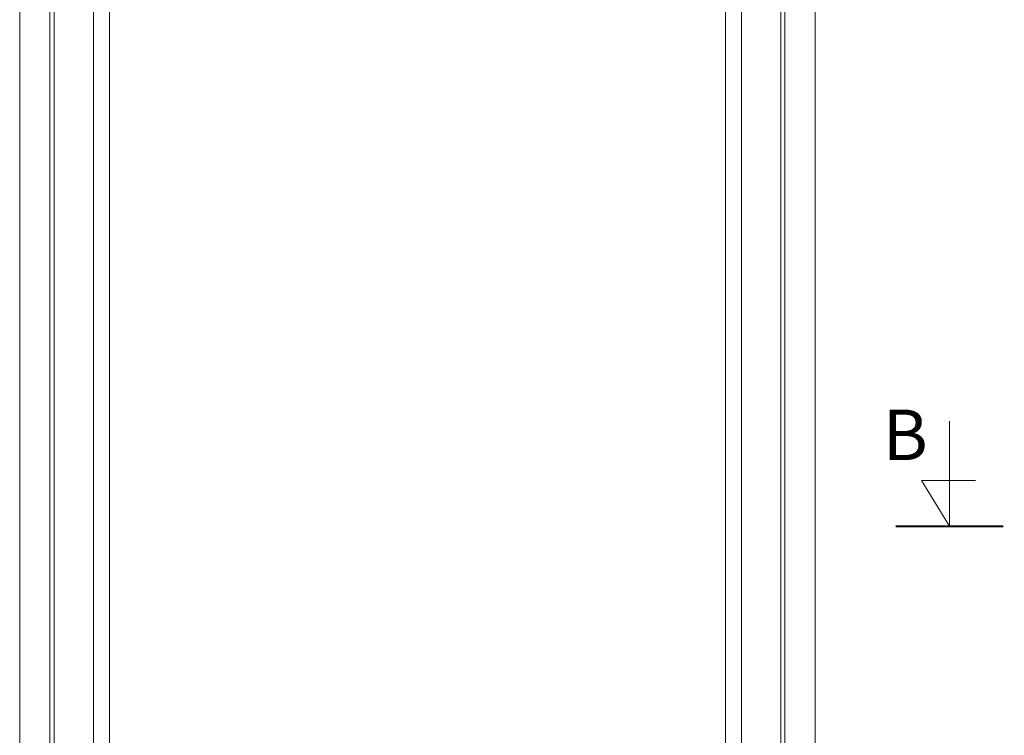
# Model space of a CAD drawing. Units: millimetres. Extents: x 63 to 3150, y -2964 to -130.
# Drawn here: x 1680 to 2656, y -1547 to -838 of the extents above; entities that cross this region are included whole.
import ezdxf

# ---------------------------------------------------------------- set-up
doc = ezdxf.new("R2010")
doc.units = ezdxf.units.MM
doc.layers.get('0').update_dxf_attribs({"lineweight": 0})
doc.layers.add('DIMENSIONER', color=5, linetype='Continuous', lineweight=9)

msp = doc.modelspace()

# ---------------------------------------------------------------- linework, layer by layer
for p, q in [((1680.41, -324.64), (1680.41, -2442.64)), ((2468.41, -2442.64), (2468.41, -324.64)), ((1710.41, -354.64), (1710.41, -2428.64)), ((2438.41, -2428.64), (2438.41, -354.64)), ((1753.41, -444.64), (1753.41, -2338.64)), ((2395.41, -2338.64), (2395.41, -444.64)), ((1769.41, -460.64), (1769.41, -2322.64)), ((2379.41, -2322.64), (2379.41, -460.64))]:
    msp.add_line(p, q)
msp.add_lwpolyline([(2434.41, -2424.64), (2434.41, -358.64), (1714.41, -358.64), (1714.41, -2424.64)], close=True)
at = {"layer": 'DIMENSIONER', "color": 0}
for p, q in [((1680.41, -324.64), (1680.41, -2442.64)), ((2468.41, -2442.64), (2468.41, -324.64))]:
    msp.add_line(p, q, dxfattribs=at)
at = {"layer": 'DIMENSIONER'}
for p, q in [((2601.44, -1340.11), (2601.44, -1236.06)), ((2601.44, -1340.11), (2573.64, -1294.62)), ((2573.64, -1294.62), (2627.03, -1294.62)), ((2548.19, -1340.11), (2654.68, -1340.11))]:
    msp.add_line(p, q, dxfattribs=at)
at = {"layer": 'DIMENSIONER', "const_width": 2}
msp.add_lwpolyline([(2548.19, -1340.11), (2654.68, -1340.11)], dxfattribs=at)

# ---------------------------------------------------------------- texts
at = {"layer": 'DIMENSIONER', "insert": (2557.52, -1224.52), "char_height": 50, "width": 253.8, "attachment_point": 2}
msp.add_mtext('{\\fTimes New Roman|b0|i0|c0|p18;B}', dxfattribs=at)

doc.saveas('drawing.dxf')
